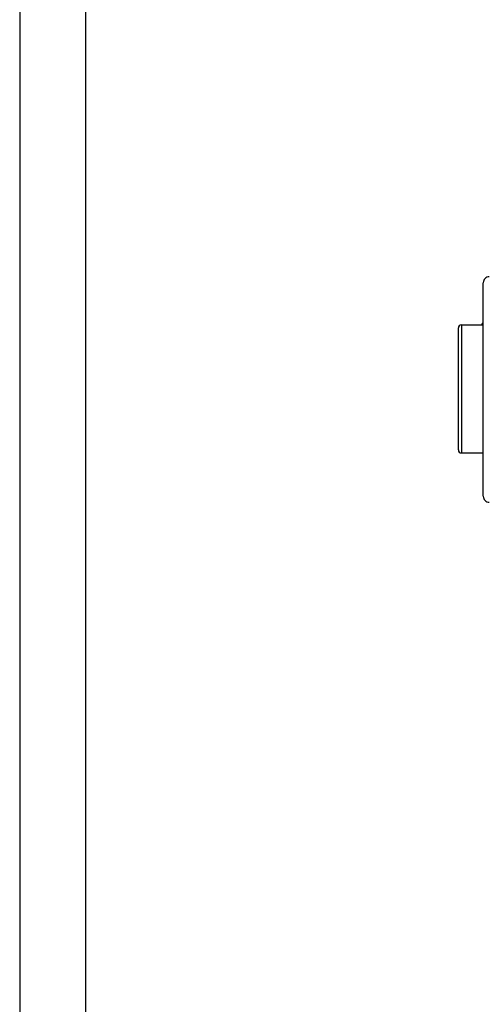
# Model space of a CAD drawing. Units: millimetres. Extents: x -996 to 596, y -419 to 719.
# Drawn here: x -996 to -957, y 370 to 453 of the extents above; entities that cross this region are included whole.
import ezdxf

# ---------------------------------------------------------------- set-up
doc = ezdxf.new("R2010")
doc.units = ezdxf.units.MM

msp = doc.modelspace()

# ---------------------------------------------------------------- linework, layer by layer
at = {"color": 7, "linetype": 'Continuous'}
for p, q in [((-995.9, 719.15), (-995.9, -419.15)), ((-990.345, 714.605), (-990.345, -414.605)), ((-956.833, 413.212), (-956.833, 431.203)), ((-958.683, 427.655), (-958.683, 416.858)), ((-958.683, 427.655), (-956.933, 427.655)), ((-956.833, 427.758), (-956.933, 427.758)), ((-956.933, 427.655), (-956.933, 427.758)), ((-958.933, 417.108), (-958.933, 427.4)), ((-958.683, 416.858), (-956.833, 416.858))]:
    msp.add_line(p, q, dxfattribs=at)
for centre, radius, start, end in [((-956.333, 431.203), 0.5, 89.5103, 180), ((-958.678, 427.405), 0.253, 90.97491, 180.94192), ((-958.683, 417.108), 0.25, 180, 270), ((-956.333, 413.212), 0.5, 180, 270.4897)]:
    msp.add_arc(centre, radius, start, end, dxfattribs=at)

doc.saveas('drawing.dxf')
